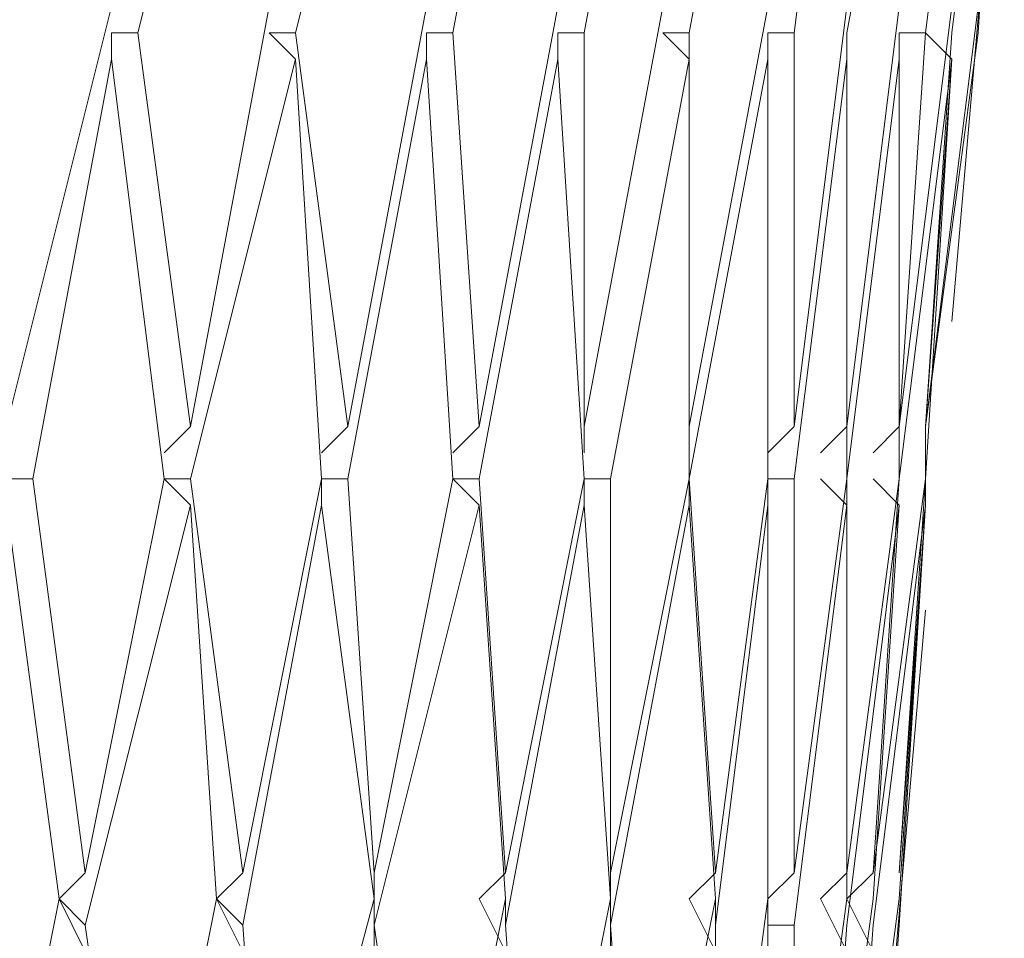
# Model space of a CAD drawing. Units: centimetres. Extents: x 2.2 to 19.8, y 9.6 to 22.5.
# Drawn here: x 19.1 to 19.1, y 14.7 to 14.7 of the extents above; entities that cross this region are included whole.
import ezdxf

# ---------------------------------------------------------------- set-up
doc = ezdxf.new("R2010")
doc.units = ezdxf.units.CM
doc.header["$MEASUREMENT"] = 0

# ---------------------------------------------------------------- blocks, each defined once
blk = doc.blocks.new('block 4795')
at = {"color": 7, "lineweight": 9, "true_color": 0xffffff}
blk.add_lwpolyline([(19.094875, 14.677789), (19.093669, 14.660912)], dxfattribs=at)
blk = doc.blocks.new('block 4796')
at = {"color": 7, "lineweight": 9, "true_color": 0xffffff}
blk.add_lwpolyline([(19.098492, 14.718774), (19.096081, 14.700692)], dxfattribs=at)
blk = doc.blocks.new('block 4824')
at = {"color": 7, "lineweight": 9, "true_color": 0xffffff}
blk.add_lwpolyline([(19.094875, 14.6802), (19.096081, 14.697076)], dxfattribs=at)
blk = doc.blocks.new('block 4825')
at = {"color": 7, "lineweight": 9, "true_color": 0xffffff}
blk.add_lwpolyline([(19.096081, 14.700692), (19.097286, 14.717569)], dxfattribs=at)
blk = doc.blocks.new('block 4827')
at = {"color": 7, "lineweight": 9, "true_color": 0xffffff}
blk.add_lwpolyline([(19.096081, 14.698282), (19.094875, 14.6802)], dxfattribs=at)
blk = doc.blocks.new('block 4852')
at = {"color": 7, "lineweight": 9, "true_color": 0xffffff}
blk.add_lwpolyline([(19.094875, 14.677789), (19.096081, 14.697076)], dxfattribs=at)
blk = doc.blocks.new('block 4871')
at = {"color": 7, "lineweight": 9, "true_color": 0xffffff}
blk.add_lwpolyline([(19.092464, 14.660912), (19.094875, 14.678994)], dxfattribs=at)
blk = doc.blocks.new('block 4872')
at = {"color": 7, "lineweight": 9, "true_color": 0xffffff}
blk.add_lwpolyline([(19.094875, 14.678994), (19.096081, 14.697076)], dxfattribs=at)
blk = doc.blocks.new('block 4873')
at = {"color": 7, "lineweight": 9, "true_color": 0xffffff}
blk.add_lwpolyline([(19.096081, 14.700692), (19.098492, 14.71998)], dxfattribs=at)
blk = doc.blocks.new('block 4875')
at = {"color": 7, "lineweight": 9, "true_color": 0xffffff}
blk.add_lwpolyline([(19.093669, 14.677789), (19.092464, 14.660912)], dxfattribs=at)
blk = doc.blocks.new('block 4876')
at = {"color": 7, "lineweight": 9, "true_color": 0xffffff}
blk.add_lwpolyline([(19.097286, 14.718774), (19.096081, 14.700692)], dxfattribs=at)
blk = doc.blocks.new('block 4920')
at = {"color": 7, "lineweight": 9, "true_color": 0xffffff}
blk.add_lwpolyline([(19.093669, 14.6802), (19.096081, 14.698282)], dxfattribs=at)
blk = doc.blocks.new('block 4921')
at = {"color": 7, "lineweight": 9, "true_color": 0xffffff}
blk.add_lwpolyline([(19.096081, 14.698282), (19.097286, 14.717569)], dxfattribs=at)
blk = doc.blocks.new('block 4922')
at = {"color": 7, "lineweight": 9, "true_color": 0xffffff}
blk.add_lwpolyline([(19.093669, 14.6802), (19.092464, 14.678994)], dxfattribs=at)
blk = doc.blocks.new('block 4923')
at = {"color": 7, "lineweight": 9, "true_color": 0xffffff}
blk.add_lwpolyline([(19.094875, 14.698282), (19.093669, 14.6802)], dxfattribs=at)
blk = doc.blocks.new('block 4945')
at = {"color": 7, "lineweight": 9, "true_color": 0xffffff}
blk.add_lwpolyline([(19.093669, 14.676583), (19.092464, 14.678994)], dxfattribs=at)
blk = doc.blocks.new('block 4946')
at = {"color": 7, "lineweight": 9, "true_color": 0xffffff}
blk.add_lwpolyline([(19.093669, 14.677789), (19.093669, 14.677789)], dxfattribs=at)
blk = doc.blocks.new('block 4947')
at = {"color": 7, "lineweight": 9, "true_color": 0xffffff}
blk.add_lwpolyline([(19.093669, 14.677789), (19.096081, 14.697076)], dxfattribs=at)
blk = doc.blocks.new('block 4948')
at = {"color": 7, "lineweight": 9, "true_color": 0xffffff}
blk.add_lwpolyline([(19.096081, 14.698282), (19.096081, 14.698282)], dxfattribs=at)
blk = doc.blocks.new('block 4949')
at = {"color": 7, "lineweight": 9, "true_color": 0xffffff}
blk.add_lwpolyline([(19.096081, 14.698282), (19.097286, 14.717569)], dxfattribs=at)
blk = doc.blocks.new('block 4950')
at = {"color": 7, "lineweight": 9, "true_color": 0xffffff}
blk.add_lwpolyline([(19.098492, 14.718774), (19.098492, 14.718774)], dxfattribs=at)
blk = doc.blocks.new('block 4951')
at = {"color": 7, "lineweight": 9, "true_color": 0xffffff}
blk.add_lwpolyline([(19.098492, 14.718774), (19.099697, 14.738062)], dxfattribs=at)
blk = doc.blocks.new('block 4980')
at = {"color": 7, "lineweight": 9, "true_color": 0xffffff}
blk.add_lwpolyline([(19.091259, 14.660912), (19.093669, 14.678994)], dxfattribs=at)
blk = doc.blocks.new('block 4981')
at = {"color": 7, "lineweight": 9, "true_color": 0xffffff}
blk.add_lwpolyline([(19.093669, 14.678994), (19.094875, 14.697076)], dxfattribs=at)
blk = doc.blocks.new('block 4983')
at = {"color": 7, "lineweight": 9, "true_color": 0xffffff}
blk.add_lwpolyline([(19.092464, 14.677789), (19.091259, 14.660912)], dxfattribs=at)
blk = doc.blocks.new('block 4988')
at = {"color": 7, "lineweight": 9, "true_color": 0xffffff}
blk.add_lwpolyline([(19.094875, 14.700692), (19.097286, 14.71998)], dxfattribs=at)
blk = doc.blocks.new('block 4990')
at = {"color": 7, "lineweight": 9, "true_color": 0xffffff}
blk.add_lwpolyline([(19.094875, 14.700692), (19.093669, 14.699487)], dxfattribs=at)
blk = doc.blocks.new('block 4991')
at = {"color": 7, "lineweight": 9, "true_color": 0xffffff}
blk.add_lwpolyline([(19.096081, 14.718774), (19.094875, 14.700692)], dxfattribs=at)
blk = doc.blocks.new('block 5046')
at = {"color": 7, "lineweight": 9, "true_color": 0xffffff}
blk.add_lwpolyline([(19.092464, 14.6802), (19.091259, 14.678994)], dxfattribs=at)
blk = doc.blocks.new('block 5051')
at = {"color": 7, "lineweight": 9, "true_color": 0xffffff}
blk.add_lwpolyline([(19.092464, 14.6802), (19.094875, 14.698282)], dxfattribs=at)
blk = doc.blocks.new('block 5052')
at = {"color": 7, "lineweight": 9, "true_color": 0xffffff}
blk.add_lwpolyline([(19.092464, 14.698282), (19.092464, 14.6802)], dxfattribs=at)
blk = doc.blocks.new('block 5053')
at = {"color": 7, "lineweight": 9, "true_color": 0xffffff}
blk.add_lwpolyline([(19.094875, 14.698282), (19.094875, 14.717569)], dxfattribs=at)
blk = doc.blocks.new('block 5067')
at = {"color": 7, "lineweight": 9, "true_color": 0xffffff}
blk.add_lwpolyline([(19.092464, 14.676583), (19.091259, 14.678994)], dxfattribs=at)
blk = doc.blocks.new('block 5068')
at = {"color": 7, "lineweight": 9, "true_color": 0xffffff}
blk.add_lwpolyline([(19.092464, 14.677789), (19.092464, 14.677789)], dxfattribs=at)
blk = doc.blocks.new('block 5069')
at = {"color": 7, "lineweight": 9, "true_color": 0xffffff}
blk.add_lwpolyline([(19.092464, 14.677789), (19.094875, 14.697076)], dxfattribs=at)
blk = doc.blocks.new('block 5070')
at = {"color": 7, "lineweight": 9, "true_color": 0xffffff}
blk.add_lwpolyline([(19.093669, 14.698282), (19.094875, 14.697076)], dxfattribs=at)
blk = doc.blocks.new('block 5071')
at = {"color": 7, "lineweight": 9, "true_color": 0xffffff}
blk.add_lwpolyline([(19.094875, 14.698282), (19.094875, 14.698282)], dxfattribs=at)
blk = doc.blocks.new('block 5072')
at = {"color": 7, "lineweight": 9, "true_color": 0xffffff}
blk.add_lwpolyline([(19.094875, 14.698282), (19.097286, 14.717569)], dxfattribs=at)
blk = doc.blocks.new('block 5073')
at = {"color": 7, "lineweight": 9, "true_color": 0xffffff}
blk.add_lwpolyline([(19.096081, 14.718774), (19.097286, 14.717569)], dxfattribs=at)
blk = doc.blocks.new('block 5074')
at = {"color": 7, "lineweight": 9, "true_color": 0xffffff}
blk.add_lwpolyline([(19.097286, 14.718774), (19.097286, 14.718774)], dxfattribs=at)
blk = doc.blocks.new('block 5075')
at = {"color": 7, "lineweight": 9, "true_color": 0xffffff}
blk.add_lwpolyline([(19.097286, 14.718774), (19.099697, 14.738062)], dxfattribs=at)
blk = doc.blocks.new('block 5107')
at = {"color": 7, "lineweight": 9, "true_color": 0xffffff}
blk.add_lwpolyline([(19.090054, 14.660912), (19.092464, 14.678994)], dxfattribs=at)
blk = doc.blocks.new('block 5108')
at = {"color": 7, "lineweight": 9, "true_color": 0xffffff}
blk.add_lwpolyline([(19.092464, 14.678994), (19.092464, 14.697076)], dxfattribs=at)
blk = doc.blocks.new('block 5114')
at = {"color": 7, "lineweight": 9, "true_color": 0xffffff}
blk.add_lwpolyline([(19.090054, 14.677789), (19.090054, 14.660912)], dxfattribs=at)
blk = doc.blocks.new('block 5119')
at = {"color": 7, "lineweight": 9, "true_color": 0xffffff}
blk.add_lwpolyline([(19.092464, 14.700692), (19.094875, 14.71998)], dxfattribs=at)
blk = doc.blocks.new('block 5125')
at = {"color": 7, "lineweight": 9, "true_color": 0xffffff}
blk.add_lwpolyline([(19.092464, 14.700692), (19.091259, 14.699487)], dxfattribs=at)
blk = doc.blocks.new('block 5126')
at = {"color": 7, "lineweight": 9, "true_color": 0xffffff}
blk.add_lwpolyline([(19.092464, 14.718774), (19.092464, 14.700692)], dxfattribs=at)
blk = doc.blocks.new('block 5166')
at = {"color": 7, "lineweight": 9, "true_color": 0xffffff}
blk.add_lwpolyline([(19.090054, 14.6802), (19.088847, 14.678994)], dxfattribs=at)
blk = doc.blocks.new('block 5174')
at = {"color": 7, "lineweight": 9, "true_color": 0xffffff}
blk.add_lwpolyline([(19.090054, 14.6802), (19.092464, 14.698282)], dxfattribs=at)
blk = doc.blocks.new('block 5175')
at = {"color": 7, "lineweight": 9, "true_color": 0xffffff}
blk.add_lwpolyline([(19.090054, 14.698282), (19.090054, 14.6802)], dxfattribs=at)
blk = doc.blocks.new('block 5176')
at = {"color": 7, "lineweight": 9, "true_color": 0xffffff}
blk.add_lwpolyline([(19.092464, 14.698282), (19.092464, 14.717569)], dxfattribs=at)
blk = doc.blocks.new('block 5182')
at = {"color": 7, "lineweight": 9, "true_color": 0xffffff}
blk.add_lwpolyline([(19.088847, 14.676583), (19.088847, 14.678994)], dxfattribs=at)
blk = doc.blocks.new('block 5183')
at = {"color": 7, "lineweight": 9, "true_color": 0xffffff}
blk.add_lwpolyline([(19.088847, 14.677789), (19.090054, 14.677789)], dxfattribs=at)
blk = doc.blocks.new('block 5184')
at = {"color": 7, "lineweight": 9, "true_color": 0xffffff}
blk.add_lwpolyline([(19.090054, 14.677789), (19.092464, 14.697076)], dxfattribs=at)
blk = doc.blocks.new('block 5185')
at = {"color": 7, "lineweight": 9, "true_color": 0xffffff}
blk.add_lwpolyline([(19.091259, 14.698282), (19.092464, 14.697076)], dxfattribs=at)
blk = doc.blocks.new('block 5186')
at = {"color": 7, "lineweight": 9, "true_color": 0xffffff}
blk.add_lwpolyline([(19.092464, 14.698282), (19.092464, 14.698282)], dxfattribs=at)
blk = doc.blocks.new('block 5187')
at = {"color": 7, "lineweight": 9, "true_color": 0xffffff}
blk.add_lwpolyline([(19.092464, 14.698282), (19.094875, 14.717569)], dxfattribs=at)
blk = doc.blocks.new('block 5188')
at = {"color": 7, "lineweight": 9, "true_color": 0xffffff}
blk.add_lwpolyline([(19.094875, 14.718774), (19.094875, 14.717569)], dxfattribs=at)
blk = doc.blocks.new('block 5189')
at = {"color": 7, "lineweight": 9, "true_color": 0xffffff}
blk.add_lwpolyline([(19.096081, 14.718774), (19.094875, 14.718774)], dxfattribs=at)
blk = doc.blocks.new('block 5190')
at = {"color": 7, "lineweight": 9, "true_color": 0xffffff}
blk.add_lwpolyline([(19.096081, 14.718774), (19.098492, 14.738062)], dxfattribs=at)
blk = doc.blocks.new('block 5256')
at = {"color": 7, "lineweight": 9, "true_color": 0xffffff}
blk.add_lwpolyline([(19.086437, 14.660912), (19.088847, 14.678994)], dxfattribs=at)
blk = doc.blocks.new('block 5257')
at = {"color": 7, "lineweight": 9, "true_color": 0xffffff}
blk.add_lwpolyline([(19.088847, 14.678994), (19.088847, 14.697076)], dxfattribs=at)
blk = doc.blocks.new('block 5259')
at = {"color": 7, "lineweight": 9, "true_color": 0xffffff}
blk.add_lwpolyline([(19.086437, 14.677789), (19.086437, 14.660912)], dxfattribs=at)
blk = doc.blocks.new('block 5268')
at = {"color": 7, "lineweight": 9, "true_color": 0xffffff}
blk.add_lwpolyline([(19.090054, 14.700692), (19.092464, 14.71998)], dxfattribs=at)
blk = doc.blocks.new('block 5270')
at = {"color": 7, "lineweight": 9, "true_color": 0xffffff}
blk.add_lwpolyline([(19.090054, 14.700692), (19.088847, 14.699487)], dxfattribs=at)
blk = doc.blocks.new('block 5271')
at = {"color": 7, "lineweight": 9, "true_color": 0xffffff}
blk.add_lwpolyline([(19.090054, 14.718774), (19.090054, 14.700692)], dxfattribs=at)
blk = doc.blocks.new('block 5313')
at = {"color": 7, "lineweight": 9, "true_color": 0xffffff}
blk.add_lwpolyline([(19.086437, 14.6802), (19.085232, 14.678994)], dxfattribs=at)
blk = doc.blocks.new('block 5317')
at = {"color": 7, "lineweight": 9, "true_color": 0xffffff}
blk.add_lwpolyline([(19.086437, 14.6802), (19.088847, 14.698282)], dxfattribs=at)
blk = doc.blocks.new('block 5318')
at = {"color": 7, "lineweight": 9, "true_color": 0xffffff}
blk.add_lwpolyline([(19.085232, 14.698282), (19.086437, 14.6802)], dxfattribs=at)
blk = doc.blocks.new('block 5319')
at = {"color": 7, "lineweight": 9, "true_color": 0xffffff}
blk.add_lwpolyline([(19.088847, 14.698282), (19.088847, 14.717569)], dxfattribs=at)
blk = doc.blocks.new('block 5325')
at = {"color": 7, "lineweight": 9, "true_color": 0xffffff}
blk.add_lwpolyline([(19.086437, 14.676583), (19.085232, 14.678994)], dxfattribs=at)
blk = doc.blocks.new('block 5326')
at = {"color": 7, "lineweight": 9, "true_color": 0xffffff}
blk.add_lwpolyline([(19.086437, 14.678994), (19.086437, 14.677789)], dxfattribs=at)
blk = doc.blocks.new('block 5327')
at = {"color": 7, "lineweight": 9, "true_color": 0xffffff}
blk.add_lwpolyline([(19.086437, 14.677789), (19.088847, 14.697076)], dxfattribs=at)
blk = doc.blocks.new('block 5328')
at = {"color": 7, "lineweight": 9, "true_color": 0xffffff}
blk.add_lwpolyline([(19.088847, 14.698282), (19.088847, 14.697076)], dxfattribs=at)
blk = doc.blocks.new('block 5329')
at = {"color": 7, "lineweight": 9, "true_color": 0xffffff}
blk.add_lwpolyline([(19.090054, 14.698282), (19.088847, 14.698282)], dxfattribs=at)
blk = doc.blocks.new('block 5330')
at = {"color": 7, "lineweight": 9, "true_color": 0xffffff}
blk.add_lwpolyline([(19.090054, 14.698282), (19.092464, 14.717569)], dxfattribs=at)
blk = doc.blocks.new('block 5331')
at = {"color": 7, "lineweight": 9, "true_color": 0xffffff}
blk.add_lwpolyline([(19.092464, 14.718774), (19.092464, 14.717569)], dxfattribs=at)
blk = doc.blocks.new('block 5332')
at = {"color": 7, "lineweight": 9, "true_color": 0xffffff}
blk.add_lwpolyline([(19.092464, 14.718774), (19.092464, 14.718774)], dxfattribs=at)
blk = doc.blocks.new('block 5333')
at = {"color": 7, "lineweight": 9, "true_color": 0xffffff}
blk.add_lwpolyline([(19.092464, 14.718774), (19.096081, 14.738062)], dxfattribs=at)
blk = doc.blocks.new('block 5411')
at = {"color": 7, "lineweight": 9, "true_color": 0xffffff}
blk.add_lwpolyline([(19.08282, 14.660912), (19.086437, 14.678994)], dxfattribs=at)
blk = doc.blocks.new('block 5412')
at = {"color": 7, "lineweight": 9, "true_color": 0xffffff}
blk.add_lwpolyline([(19.086437, 14.678994), (19.085232, 14.697076)], dxfattribs=at)
blk = doc.blocks.new('block 5414')
at = {"color": 7, "lineweight": 9, "true_color": 0xffffff}
blk.add_lwpolyline([(19.081615, 14.677789), (19.08282, 14.660912)], dxfattribs=at)
blk = doc.blocks.new('block 5427')
at = {"color": 7, "lineweight": 9, "true_color": 0xffffff}
blk.add_lwpolyline([(19.085232, 14.700692), (19.088847, 14.71998)], dxfattribs=at)
blk = doc.blocks.new('block 5429')
at = {"color": 7, "lineweight": 9, "true_color": 0xffffff}
blk.add_lwpolyline([(19.085232, 14.700692), (19.085232, 14.699487)], dxfattribs=at)
blk = doc.blocks.new('block 5430')
at = {"color": 7, "lineweight": 9, "true_color": 0xffffff}
blk.add_lwpolyline([(19.085232, 14.718774), (19.085232, 14.700692)], dxfattribs=at)
blk = doc.blocks.new('block 5468')
at = {"color": 7, "lineweight": 9, "true_color": 0xffffff}
blk.add_lwpolyline([(19.081615, 14.6802), (19.081615, 14.678994)], dxfattribs=at)
blk = doc.blocks.new('block 5477')
at = {"color": 7, "lineweight": 9, "true_color": 0xffffff}
blk.add_lwpolyline([(19.081615, 14.676583), (19.081615, 14.678994)], dxfattribs=at)
blk = doc.blocks.new('block 5478')
at = {"color": 7, "lineweight": 9, "true_color": 0xffffff}
blk.add_lwpolyline([(19.081615, 14.678994), (19.081615, 14.677789)], dxfattribs=at)
blk = doc.blocks.new('block 5479')
at = {"color": 7, "lineweight": 9, "true_color": 0xffffff}
blk.add_lwpolyline([(19.081615, 14.677789), (19.085232, 14.697076)], dxfattribs=at)
blk = doc.blocks.new('block 5480')
at = {"color": 7, "lineweight": 9, "true_color": 0xffffff}
blk.add_lwpolyline([(19.085232, 14.698282), (19.085232, 14.697076)], dxfattribs=at)
blk = doc.blocks.new('block 5481')
at = {"color": 7, "lineweight": 9, "true_color": 0xffffff}
blk.add_lwpolyline([(19.085232, 14.698282), (19.085232, 14.698282)], dxfattribs=at)
blk = doc.blocks.new('block 5482')
at = {"color": 7, "lineweight": 9, "true_color": 0xffffff}
blk.add_lwpolyline([(19.085232, 14.698282), (19.088847, 14.717569)], dxfattribs=at)
blk = doc.blocks.new('block 5483')
at = {"color": 7, "lineweight": 9, "true_color": 0xffffff}
blk.add_lwpolyline([(19.088847, 14.718774), (19.088847, 14.717569)], dxfattribs=at)
blk = doc.blocks.new('block 5484')
at = {"color": 7, "lineweight": 9, "true_color": 0xffffff}
blk.add_lwpolyline([(19.090054, 14.718774), (19.088847, 14.718774)], dxfattribs=at)
blk = doc.blocks.new('block 5485')
at = {"color": 7, "lineweight": 9, "true_color": 0xffffff}
blk.add_lwpolyline([(19.090054, 14.718774), (19.092464, 14.738062)], dxfattribs=at)
blk = doc.blocks.new('block 5512')
at = {"color": 7, "lineweight": 9, "true_color": 0xffffff}
blk.add_lwpolyline([(19.081615, 14.6802), (19.085232, 14.698282)], dxfattribs=at)
blk = doc.blocks.new('block 5513')
at = {"color": 7, "lineweight": 9, "true_color": 0xffffff}
blk.add_lwpolyline([(19.081615, 14.698282), (19.081615, 14.6802)], dxfattribs=at)
blk = doc.blocks.new('block 5514')
at = {"color": 7, "lineweight": 9, "true_color": 0xffffff}
blk.add_lwpolyline([(19.085232, 14.698282), (19.085232, 14.717569)], dxfattribs=at)
blk = doc.blocks.new('block 5550')
at = {"color": 7, "lineweight": 9, "true_color": 0xffffff}
blk.add_lwpolyline([(19.077999, 14.660912), (19.081615, 14.678994)], dxfattribs=at)
blk = doc.blocks.new('block 5551')
at = {"color": 7, "lineweight": 9, "true_color": 0xffffff}
blk.add_lwpolyline([(19.081615, 14.678994), (19.08041, 14.697076)], dxfattribs=at)
blk = doc.blocks.new('block 5553')
at = {"color": 7, "lineweight": 9, "true_color": 0xffffff}
blk.add_lwpolyline([(19.076793, 14.677789), (19.077999, 14.660912)], dxfattribs=at)
blk = doc.blocks.new('block 5598')
at = {"color": 7, "lineweight": 9, "true_color": 0xffffff}
blk.add_lwpolyline([(19.08041, 14.700692), (19.084027, 14.71998)], dxfattribs=at)
blk = doc.blocks.new('block 5600')
at = {"color": 7, "lineweight": 9, "true_color": 0xffffff}
blk.add_lwpolyline([(19.08041, 14.700692), (19.08041, 14.699487)], dxfattribs=at)
blk = doc.blocks.new('block 5601')
at = {"color": 7, "lineweight": 9, "true_color": 0xffffff}
blk.add_lwpolyline([(19.08041, 14.718774), (19.08041, 14.700692)], dxfattribs=at)
blk = doc.blocks.new('block 5637')
at = {"color": 7, "lineweight": 9, "true_color": 0xffffff}
blk.add_lwpolyline([(19.076793, 14.6802), (19.075588, 14.678994)], dxfattribs=at)
blk = doc.blocks.new('block 5645')
at = {"color": 7, "lineweight": 9, "true_color": 0xffffff}
blk.add_lwpolyline([(19.076793, 14.676583), (19.075588, 14.678994)], dxfattribs=at)
blk = doc.blocks.new('block 5646')
at = {"color": 7, "lineweight": 9, "true_color": 0xffffff}
blk.add_lwpolyline([(19.076793, 14.678994), (19.076793, 14.677789)], dxfattribs=at)
blk = doc.blocks.new('block 5647')
at = {"color": 7, "lineweight": 9, "true_color": 0xffffff}
blk.add_lwpolyline([(19.076793, 14.677789), (19.08041, 14.697076)], dxfattribs=at)
blk = doc.blocks.new('block 5648')
at = {"color": 7, "lineweight": 9, "true_color": 0xffffff}
blk.add_lwpolyline([(19.08041, 14.698282), (19.08041, 14.697076)], dxfattribs=at)
blk = doc.blocks.new('block 5649')
at = {"color": 7, "lineweight": 9, "true_color": 0xffffff}
blk.add_lwpolyline([(19.081615, 14.698282), (19.08041, 14.698282)], dxfattribs=at)
blk = doc.blocks.new('block 5650')
at = {"color": 7, "lineweight": 9, "true_color": 0xffffff}
blk.add_lwpolyline([(19.081615, 14.698282), (19.085232, 14.717569)], dxfattribs=at)
blk = doc.blocks.new('block 5651')
at = {"color": 7, "lineweight": 9, "true_color": 0xffffff}
blk.add_lwpolyline([(19.084027, 14.718774), (19.085232, 14.717569)], dxfattribs=at)
blk = doc.blocks.new('block 5652')
at = {"color": 7, "lineweight": 9, "true_color": 0xffffff}
blk.add_lwpolyline([(19.085232, 14.718774), (19.084027, 14.718774)], dxfattribs=at)
blk = doc.blocks.new('block 5653')
at = {"color": 7, "lineweight": 9, "true_color": 0xffffff}
blk.add_lwpolyline([(19.085232, 14.718774), (19.088847, 14.738062)], dxfattribs=at)
blk = doc.blocks.new('block 5687')
at = {"color": 7, "lineweight": 9, "true_color": 0xffffff}
blk.add_lwpolyline([(19.076793, 14.6802), (19.08041, 14.698282)], dxfattribs=at)
blk = doc.blocks.new('block 5688')
at = {"color": 7, "lineweight": 9, "true_color": 0xffffff}
blk.add_lwpolyline([(19.075588, 14.698282), (19.076793, 14.6802)], dxfattribs=at)
blk = doc.blocks.new('block 5689')
at = {"color": 7, "lineweight": 9, "true_color": 0xffffff}
blk.add_lwpolyline([(19.08041, 14.698282), (19.079205, 14.717569)], dxfattribs=at)
blk = doc.blocks.new('block 5719')
at = {"color": 7, "lineweight": 9, "true_color": 0xffffff}
blk.add_lwpolyline([(19.073177, 14.660912), (19.076793, 14.678994)], dxfattribs=at)
blk = doc.blocks.new('block 5720')
at = {"color": 7, "lineweight": 9, "true_color": 0xffffff}
blk.add_lwpolyline([(19.076793, 14.678994), (19.075588, 14.697076)], dxfattribs=at)
blk = doc.blocks.new('block 5722')
at = {"color": 7, "lineweight": 9, "true_color": 0xffffff}
blk.add_lwpolyline([(19.070765, 14.677789), (19.073177, 14.660912)], dxfattribs=at)
blk = doc.blocks.new('block 5742')
at = {"color": 7, "lineweight": 9, "true_color": 0xffffff}
blk.add_lwpolyline([(19.075588, 14.700692), (19.079205, 14.71998)], dxfattribs=at)
blk = doc.blocks.new('block 5744')
at = {"color": 7, "lineweight": 9, "true_color": 0xffffff}
blk.add_lwpolyline([(19.075588, 14.700692), (19.074382, 14.699487)], dxfattribs=at)
blk = doc.blocks.new('block 5745')
at = {"color": 7, "lineweight": 9, "true_color": 0xffffff}
blk.add_lwpolyline([(19.074382, 14.718774), (19.075588, 14.700692)], dxfattribs=at)
blk = doc.blocks.new('block 5814')
at = {"color": 7, "lineweight": 9, "true_color": 0xffffff}
blk.add_lwpolyline([(19.070765, 14.676583), (19.070765, 14.678994)], dxfattribs=at)
blk = doc.blocks.new('block 5815')
at = {"color": 7, "lineweight": 9, "true_color": 0xffffff}
blk.add_lwpolyline([(19.070765, 14.678994), (19.070765, 14.677789)], dxfattribs=at)
blk = doc.blocks.new('block 5816')
at = {"color": 7, "lineweight": 9, "true_color": 0xffffff}
blk.add_lwpolyline([(19.070765, 14.677789), (19.075588, 14.697076)], dxfattribs=at)
blk = doc.blocks.new('block 5817')
at = {"color": 7, "lineweight": 9, "true_color": 0xffffff}
blk.add_lwpolyline([(19.074382, 14.698282), (19.075588, 14.697076)], dxfattribs=at)
blk = doc.blocks.new('block 5818')
at = {"color": 7, "lineweight": 9, "true_color": 0xffffff}
blk.add_lwpolyline([(19.075588, 14.698282), (19.074382, 14.698282)], dxfattribs=at)
blk = doc.blocks.new('block 5819')
at = {"color": 7, "lineweight": 9, "true_color": 0xffffff}
blk.add_lwpolyline([(19.075588, 14.698282), (19.079205, 14.717569)], dxfattribs=at)
blk = doc.blocks.new('block 5820')
at = {"color": 7, "lineweight": 9, "true_color": 0xffffff}
blk.add_lwpolyline([(19.079205, 14.718774), (19.079205, 14.717569)], dxfattribs=at)
blk = doc.blocks.new('block 5821')
at = {"color": 7, "lineweight": 9, "true_color": 0xffffff}
blk.add_lwpolyline([(19.08041, 14.718774), (19.079205, 14.718774)], dxfattribs=at)
blk = doc.blocks.new('block 5822')
at = {"color": 7, "lineweight": 9, "true_color": 0xffffff}
blk.add_lwpolyline([(19.08041, 14.718774), (19.084027, 14.738062)], dxfattribs=at)
blk = doc.blocks.new('block 5855')
at = {"color": 7, "lineweight": 9, "true_color": 0xffffff}
blk.add_lwpolyline([(19.070765, 14.6802), (19.070765, 14.678994)], dxfattribs=at)
blk = doc.blocks.new('block 5869')
at = {"color": 7, "lineweight": 9, "true_color": 0xffffff}
blk.add_lwpolyline([(19.06956, 14.698282), (19.070765, 14.6802)], dxfattribs=at)
blk = doc.blocks.new('block 5870')
at = {"color": 7, "lineweight": 9, "true_color": 0xffffff}
blk.add_lwpolyline([(19.070765, 14.6802), (19.074382, 14.698282)], dxfattribs=at)
blk = doc.blocks.new('block 5871')
at = {"color": 7, "lineweight": 9, "true_color": 0xffffff}
blk.add_lwpolyline([(19.074382, 14.698282), (19.073177, 14.717569)], dxfattribs=at)
blk = doc.blocks.new('block 5889')
at = {"color": 7, "lineweight": 9, "true_color": 0xffffff}
blk.add_lwpolyline([(19.065945, 14.660912), (19.070765, 14.678994)], dxfattribs=at)
blk = doc.blocks.new('block 5890')
at = {"color": 7, "lineweight": 9, "true_color": 0xffffff}
blk.add_lwpolyline([(19.070765, 14.678994), (19.068355, 14.697076)], dxfattribs=at)
blk = doc.blocks.new('block 5892')
at = {"color": 7, "lineweight": 9, "true_color": 0xffffff}
blk.add_lwpolyline([(19.064738, 14.677789), (19.065945, 14.660912)], dxfattribs=at)
blk = doc.blocks.new('block 5914')
at = {"color": 7, "lineweight": 9, "true_color": 0xffffff}
blk.add_lwpolyline([(19.06956, 14.700692), (19.073177, 14.71998)], dxfattribs=at)
blk = doc.blocks.new('block 5920')
at = {"color": 7, "lineweight": 9, "true_color": 0xffffff}
blk.add_lwpolyline([(19.06956, 14.700692), (19.068355, 14.699487)], dxfattribs=at)
blk = doc.blocks.new('block 5921')
at = {"color": 7, "lineweight": 9, "true_color": 0xffffff}
blk.add_lwpolyline([(19.06715, 14.718774), (19.06956, 14.700692)], dxfattribs=at)
blk = doc.blocks.new('block 5948')
at = {"color": 7, "lineweight": 9, "true_color": 0xffffff}
blk.add_lwpolyline([(19.064738, 14.676583), (19.063533, 14.678994)], dxfattribs=at)
blk = doc.blocks.new('block 5949')
at = {"color": 7, "lineweight": 9, "true_color": 0xffffff}
blk.add_lwpolyline([(19.063533, 14.678994), (19.064738, 14.677789)], dxfattribs=at)
blk = doc.blocks.new('block 5950')
at = {"color": 7, "lineweight": 9, "true_color": 0xffffff}
blk.add_lwpolyline([(19.064738, 14.677789), (19.068355, 14.697076)], dxfattribs=at)
blk = doc.blocks.new('block 5951')
at = {"color": 7, "lineweight": 9, "true_color": 0xffffff}
blk.add_lwpolyline([(19.068355, 14.698282), (19.068355, 14.697076)], dxfattribs=at)
blk = doc.blocks.new('block 5952')
at = {"color": 7, "lineweight": 9, "true_color": 0xffffff}
blk.add_lwpolyline([(19.06956, 14.698282), (19.068355, 14.698282)], dxfattribs=at)
blk = doc.blocks.new('block 5953')
at = {"color": 7, "lineweight": 9, "true_color": 0xffffff}
blk.add_lwpolyline([(19.06956, 14.698282), (19.073177, 14.717569)], dxfattribs=at)
blk = doc.blocks.new('block 5954')
at = {"color": 7, "lineweight": 9, "true_color": 0xffffff}
blk.add_lwpolyline([(19.073177, 14.718774), (19.073177, 14.717569)], dxfattribs=at)
blk = doc.blocks.new('block 5955')
at = {"color": 7, "lineweight": 9, "true_color": 0xffffff}
blk.add_lwpolyline([(19.074382, 14.718774), (19.073177, 14.718774)], dxfattribs=at)
blk = doc.blocks.new('block 5956')
at = {"color": 7, "lineweight": 9, "true_color": 0xffffff}
blk.add_lwpolyline([(19.074382, 14.718774), (19.077999, 14.738062)], dxfattribs=at)
blk = doc.blocks.new('block 5989')
at = {"color": 7, "lineweight": 9, "true_color": 0xffffff}
blk.add_lwpolyline([(19.064738, 14.6802), (19.063533, 14.678994)], dxfattribs=at)
blk = doc.blocks.new('block 6048')
at = {"color": 7, "lineweight": 9, "true_color": 0xffffff}
blk.add_lwpolyline([(19.062328, 14.698282), (19.064738, 14.6802)], dxfattribs=at)
blk = doc.blocks.new('block 6049')
at = {"color": 7, "lineweight": 9, "true_color": 0xffffff}
blk.add_lwpolyline([(19.064738, 14.6802), (19.068355, 14.698282)], dxfattribs=at)
blk = doc.blocks.new('block 6050')
at = {"color": 7, "lineweight": 9, "true_color": 0xffffff}
blk.add_lwpolyline([(19.068355, 14.698282), (19.06715, 14.717569)], dxfattribs=at)
blk = doc.blocks.new('block 6056')
at = {"color": 7, "lineweight": 9, "true_color": 0xffffff}
blk.add_lwpolyline([(19.059918, 14.660912), (19.063533, 14.678994)], dxfattribs=at)
blk = doc.blocks.new('block 6057')
at = {"color": 7, "lineweight": 9, "true_color": 0xffffff}
blk.add_lwpolyline([(19.063533, 14.678994), (19.062328, 14.697076)], dxfattribs=at)
blk = doc.blocks.new('block 6061')
at = {"color": 7, "lineweight": 9, "true_color": 0xffffff}
blk.add_lwpolyline([(19.057506, 14.677789), (19.059918, 14.660912)], dxfattribs=at)
blk = doc.blocks.new('block 6083')
at = {"color": 7, "lineweight": 9, "true_color": 0xffffff}
blk.add_lwpolyline([(19.062328, 14.700692), (19.065945, 14.71998)], dxfattribs=at)
blk = doc.blocks.new('block 6085')
at = {"color": 7, "lineweight": 9, "true_color": 0xffffff}
blk.add_lwpolyline([(19.062328, 14.700692), (19.061123, 14.699487)], dxfattribs=at)
blk = doc.blocks.new('block 6086')
at = {"color": 7, "lineweight": 9, "true_color": 0xffffff}
blk.add_lwpolyline([(19.059918, 14.718774), (19.062328, 14.700692)], dxfattribs=at)
blk = doc.blocks.new('block 6110')
at = {"color": 7, "lineweight": 9, "true_color": 0xffffff}
blk.add_lwpolyline([(19.057506, 14.676583), (19.056301, 14.678994)], dxfattribs=at)
blk = doc.blocks.new('block 6111')
at = {"color": 7, "lineweight": 9, "true_color": 0xffffff}
blk.add_lwpolyline([(19.056301, 14.678994), (19.057506, 14.677789)], dxfattribs=at)
blk = doc.blocks.new('block 6112')
at = {"color": 7, "lineweight": 9, "true_color": 0xffffff}
blk.add_lwpolyline([(19.057506, 14.677789), (19.062328, 14.697076)], dxfattribs=at)
blk = doc.blocks.new('block 6113')
at = {"color": 7, "lineweight": 9, "true_color": 0xffffff}
blk.add_lwpolyline([(19.061123, 14.698282), (19.062328, 14.697076)], dxfattribs=at)
blk = doc.blocks.new('block 6114')
at = {"color": 7, "lineweight": 9, "true_color": 0xffffff}
blk.add_lwpolyline([(19.062328, 14.698282), (19.061123, 14.698282)], dxfattribs=at)
blk = doc.blocks.new('block 6115')
at = {"color": 7, "lineweight": 9, "true_color": 0xffffff}
blk.add_lwpolyline([(19.062328, 14.698282), (19.06715, 14.717569)], dxfattribs=at)
blk = doc.blocks.new('block 6116')
at = {"color": 7, "lineweight": 9, "true_color": 0xffffff}
blk.add_lwpolyline([(19.065945, 14.718774), (19.06715, 14.717569)], dxfattribs=at)
blk = doc.blocks.new('block 6117')
at = {"color": 7, "lineweight": 9, "true_color": 0xffffff}
blk.add_lwpolyline([(19.06715, 14.718774), (19.065945, 14.718774)], dxfattribs=at)
blk = doc.blocks.new('block 6118')
at = {"color": 7, "lineweight": 9, "true_color": 0xffffff}
blk.add_lwpolyline([(19.06715, 14.718774), (19.071972, 14.738062)], dxfattribs=at)
blk = doc.blocks.new('block 6151')
at = {"color": 7, "lineweight": 9, "true_color": 0xffffff}
blk.add_lwpolyline([(19.057506, 14.6802), (19.056301, 14.678994)], dxfattribs=at)
blk = doc.blocks.new('block 6173')
at = {"color": 7, "lineweight": 9, "true_color": 0xffffff}
blk.add_lwpolyline([(19.055095, 14.698282), (19.057506, 14.6802)], dxfattribs=at)
blk = doc.blocks.new('block 6174')
at = {"color": 7, "lineweight": 9, "true_color": 0xffffff}
blk.add_lwpolyline([(19.057506, 14.6802), (19.061123, 14.698282)], dxfattribs=at)
blk = doc.blocks.new('block 6175')
at = {"color": 7, "lineweight": 9, "true_color": 0xffffff}
blk.add_lwpolyline([(19.061123, 14.698282), (19.058711, 14.717569)], dxfattribs=at)
blk = doc.blocks.new('block 6181')
at = {"color": 7, "lineweight": 9, "true_color": 0xffffff}
blk.add_lwpolyline([(19.052684, 14.660912), (19.056301, 14.678994)], dxfattribs=at)
blk = doc.blocks.new('block 6182')
at = {"color": 7, "lineweight": 9, "true_color": 0xffffff}
blk.add_lwpolyline([(19.056301, 14.678994), (19.05389, 14.697076)], dxfattribs=at)
blk = doc.blocks.new('block 6251')
at = {"color": 7, "lineweight": 9, "true_color": 0xffffff}
blk.add_lwpolyline([(19.05389, 14.700692), (19.058711, 14.71998)], dxfattribs=at)
blk = doc.blocks.new('block 6270')
at = {"color": 7, "lineweight": 9, "true_color": 0xffffff}
blk.add_lwpolyline([(19.055095, 14.698282), (19.05389, 14.698282)], dxfattribs=at)
blk = doc.blocks.new('block 6271')
at = {"color": 7, "lineweight": 9, "true_color": 0xffffff}
blk.add_lwpolyline([(19.055095, 14.698282), (19.058711, 14.717569)], dxfattribs=at)
blk = doc.blocks.new('block 6272')
at = {"color": 7, "lineweight": 9, "true_color": 0xffffff}
blk.add_lwpolyline([(19.058711, 14.718774), (19.058711, 14.717569)], dxfattribs=at)
blk = doc.blocks.new('block 6273')
at = {"color": 7, "lineweight": 9, "true_color": 0xffffff}
blk.add_lwpolyline([(19.059918, 14.718774), (19.058711, 14.718774)], dxfattribs=at)
blk = doc.blocks.new('block 6274')
at = {"color": 7, "lineweight": 9, "true_color": 0xffffff}
blk.add_lwpolyline([(19.059918, 14.718774), (19.064738, 14.738062)], dxfattribs=at)
blk = doc.blocks.new('block 6383')
at = {"color": 7, "lineweight": 9, "true_color": 0xffffff}
blk.add_lwpolyline([(19.051478, 14.718774), (19.056301, 14.738062)], dxfattribs=at)
blk = doc.blocks.new('block 9144')
at = {"color": 7, "lineweight": 9, "true_color": 0xffffff}
blk.add_lwpolyline([(19.093669, 14.664529), (19.096081, 14.692254)], dxfattribs=at)
blk = doc.blocks.new('block 9145')
at = {"color": 7, "lineweight": 9, "true_color": 0xffffff}
blk.add_lwpolyline([(19.097286, 14.705514), (19.099697, 14.73324)], dxfattribs=at)
blk = doc.blocks.new('block 9158')
at = {"color": 7, "lineweight": 9, "true_color": 0xffffff}
blk.add_lwpolyline([(19.096081, 14.697076), (19.096081, 14.700692)], dxfattribs=at)

msp = doc.modelspace()

# ---------------------------------------------------------------- block references
for name in ['block 6383', 'block 6274', 'block 6118', 'block 5956', 'block 5822', 'block 5653', 'block 5485', 'block 5333', 'block 5190', 'block 5075', 'block 4951', 'block 9145', 'block 6251', 'block 6083', 'block 5914', 'block 5742', 'block 5598', 'block 5427', 'block 5268', 'block 5119', 'block 4988', 'block 4873', 'block 6272', 'block 6273', 'block 6086', 'block 6116', 'block 6117', 'block 5921', 'block 5954', 'block 5955', 'block 5745', 'block 5820', 'block 5821', 'block 5601', 'block 5651', 'block 5652', 'block 5430', 'block 5483', 'block 5484', 'block 5271', 'block 5126', 'block 5331', 'block 5332', 'block 4991', 'block 5188', 'block 5189', 'block 4796', 'block 4876', 'block 5073', 'block 5074', 'block 4950', 'block 6271', 'block 6175', 'block 6115', 'block 6050', 'block 5953', 'block 5871', 'block 5819', 'block 5689', 'block 5650', 'block 5482', 'block 5514', 'block 5319', 'block 5330', 'block 5176', 'block 5187', 'block 5053', 'block 5072', 'block 4825', 'block 4921', 'block 4949', 'block 6085', 'block 5920', 'block 5744', 'block 5600', 'block 5429', 'block 5270', 'block 5125', 'block 4990', 'block 9158', 'block 6270', 'block 6173', 'block 6174', 'block 6113', 'block 6114', 'block 6048', 'block 6049', 'block 5951', 'block 5952', 'block 5869', 'block 5870', 'block 5817', 'block 5818', 'block 5688', 'block 5687', 'block 5648', 'block 5649', 'block 5512', 'block 5513', 'block 5318', 'block 5480', 'block 5481', 'block 5317', 'block 5328', 'block 5329', 'block 5174', 'block 5175', 'block 5185', 'block 5051', 'block 5052', 'block 5186', 'block 4920', 'block 4923', 'block 5070', 'block 4827', 'block 5071', 'block 4948', 'block 6182', 'block 6112', 'block 6057', 'block 5950', 'block 5890', 'block 5816', 'block 5720', 'block 5647', 'block 5551', 'block 5479', 'block 5412', 'block 5327', 'block 5257', 'block 5184', 'block 5069', 'block 5108', 'block 4947', 'block 4981', 'block 4824', 'block 4852', 'block 4872', 'block 9144', 'block 6151', 'block 5989', 'block 5855', 'block 5637', 'block 5468', 'block 5313', 'block 5166', 'block 5046', 'block 4922', 'block 6181', 'block 6110', 'block 6111', 'block 6056', 'block 5948', 'block 5949', 'block 5889', 'block 5814', 'block 5815', 'block 5719', 'block 5645', 'block 5646', 'block 5550', 'block 5477', 'block 5478', 'block 5411', 'block 5325', 'block 5256', 'block 5326', 'block 5182', 'block 5107', 'block 4980', 'block 5067', 'block 4871', 'block 4945', 'block 6061', 'block 5892', 'block 5722', 'block 5553', 'block 5414', 'block 5259', 'block 5183', 'block 5114', 'block 4983', 'block 4875', 'block 5068', 'block 4795', 'block 4946']:
    msp.add_blockref(name, (0, 0))

doc.saveas('drawing.dxf')
